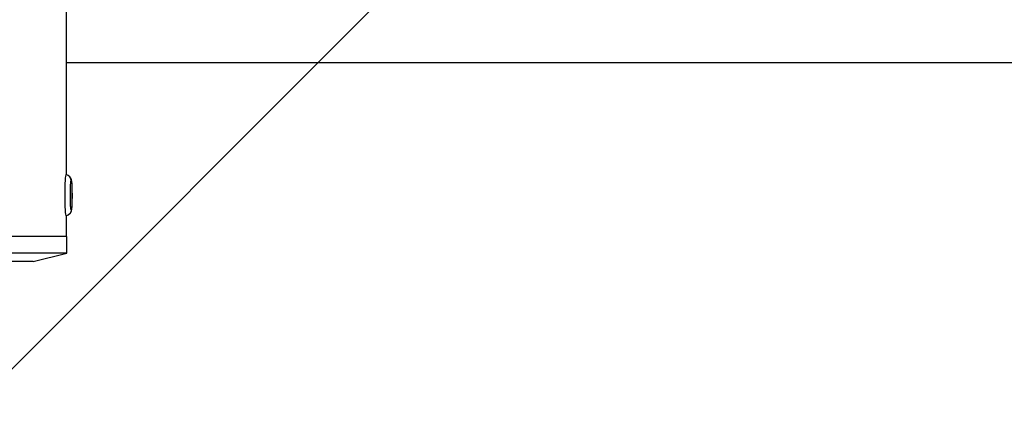
# Model space of a CAD drawing. Units: millimetres. Extents: x -7007 to 6998, y -5642 to 5736.
# Drawn here: x -2706 to -2468, y 2220 to 2316 of the extents above; entities that cross this region are included whole.
import ezdxf

# ---------------------------------------------------------------- set-up
doc = ezdxf.new("R2010")
doc.units = ezdxf.units.MM
doc.header["$LTSCALE"] = 20
doc.linetypes.add('HIDDEN', pattern=[9.525, 6.35, -3.175])
doc.layers.add('2d', color=230, linetype='Continuous')
doc.layers.add('EN16630-TrainingSpace_Hatch', color=20, linetype='HIDDEN')

msp = doc.modelspace()

# ---------------------------------------------------------------- hatches: boundary and pattern name
at = {"layer": 'EN16630-TrainingSpace_Hatch'}
h = msp.add_hatch(dxfattribs=at)
h.set_pattern_fill('ANSI31', color=256, scale=100)
h.paths.add_polyline_path([(-2246.1, 3395.46, -1), (-2246.1, 1395.46), (-3956.1, 1395.46), (-4611.1, 1395.83, -1), (-4611.1, 3395.83), (-3927.1, 3395.46)])

# ---------------------------------------------------------------- linework, layer by layer
at = {"layer": '2d'}
for p, q in [((-2694.48, 2278.44), (-2694.48, 2318.68)), ((-2409.15, 2305.46), (-2694.48, 2305.46)), ((-2694.48, 2263.46), (-2694.48, 2268.47)), ((-2694.43, 2263.46), (-2770.63, 2263.46)), ((-2694.43, 2259.46), (-2694.43, 2263.46)), ((-2694.43, 2259.46), (-2770.63, 2259.46)), ((-2702.53, 2257.46), (-2694.43, 2259.46)), ((-2702.53, 2257.46), (-2762.53, 2257.46))]:
    msp.add_line(p, q, dxfattribs=at)
at = {"layer": '2d', "extrusion": (0, 0, -1)}
for centre, major_axis, ratio, start_param, end_param in [((-2694.54, 2273.46), (0, 5), 0.054689, 3.141593, 6.283185), ((-2694.54, 2273.46), (0, -5), 0.054689, 3.141593, 3.153916), ((-2693.34, 2273.46), (0, -3.5), 0.054689, 0, 3.141593), ((-2693.34, 2273.46), (0, -3.5), 0.054689, 3.141593, 6.283185), ((-2694.87, 2269.96), (0, 1.54), 0.998503, 1.570796, 2.920278), ((-2694.54, 2273.46), (0, 5), 0.054689, 3.129269, 3.141593)]:
    msp.add_ellipse(centre, major_axis=major_axis, ratio=ratio, start_param=start_param, end_param=end_param, dxfattribs=at)
at = {"layer": '2d'}
msp.add_ellipse((-2694.87, 2276.96), major_axis=(0, -1.54), ratio=0.998503, start_param=1.570796, end_param=2.920278, dxfattribs=at)
msp.add_open_spline([(-2694.53, 2278.46), (-2694.37, 2278.42), (-2694.23, 2278.36), (-2693.97, 2278.21), (-2693.86, 2278.13), (-2693.67, 2277.94), (-2693.61, 2277.84), (-2693.49, 2277.66), (-2693.46, 2277.58), (-2693.4, 2277.44), (-2693.38, 2277.38), (-2693.33, 2277.23), (-2693.32, 2277.16), (-2693.25, 2276.78), (-2693.23, 2276.49), (-2693.19, 2275.78), (-2693.18, 2275.42), (-2693.16, 2274.67), (-2693.15, 2274.28), (-2693.14, 2273.5), (-2693.14, 2273.1), (-2693.15, 2272.34), (-2693.16, 2271.96), (-2693.18, 2271.27), (-2693.2, 2270.96), (-2693.24, 2270.38), (-2693.26, 2270.14), (-2693.31, 2269.8), (-2693.32, 2269.71), (-2693.39, 2269.5), (-2693.41, 2269.45), (-2693.47, 2269.31), (-2693.51, 2269.2), (-2693.71, 2268.93), (-2693.84, 2268.79), (-2694.2, 2268.57), (-2694.35, 2268.5), (-2694.53, 2268.46)], degree=3, knots=[1.58312, 1.58312, 1.58312, 1.58312, 1.60163, 1.60163, 1.62462, 1.62462, 1.656957, 1.656957, 1.700933, 1.700933, 1.757903, 1.757903, 1.858591, 1.858591, 2.330129, 2.330129, 2.687901, 2.687901, 3.020548, 3.020548, 3.348498, 3.348498, 3.677023, 3.677023, 4.012347, 4.012347, 4.381341, 4.381341, 4.540703, 4.540703, 4.58274, 4.58274, 4.639506, 4.639506, 4.679476, 4.679476, 4.700065, 4.700065, 4.700065, 4.700065], dxfattribs=at)

doc.saveas('drawing.dxf')
